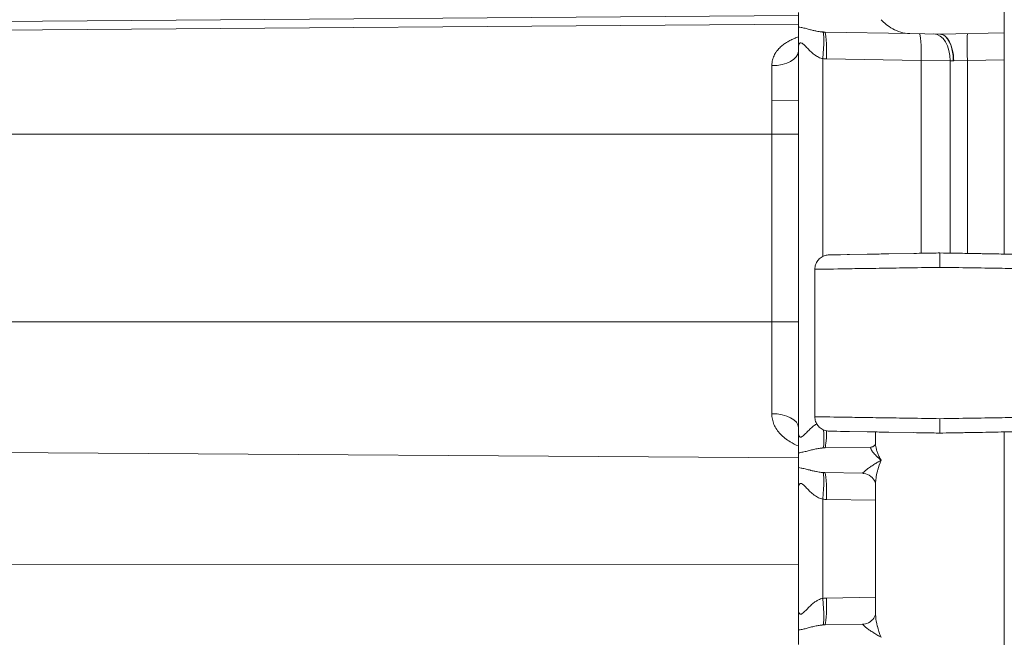
# Model space of a CAD drawing. Units: inches. Extents: x 0.2 to 59.3, y 1.1 to 37.4.
# Drawn here: x 8.6 to 11, y 21.4 to 22.9 of the extents above; entities that cross this region are included whole.
import ezdxf

# ---------------------------------------------------------------- set-up
doc = ezdxf.new("R2010")
doc.units = ezdxf.units.IN
doc.header["$LTSCALE"] = 1.75
doc.header["$MEASUREMENT"] = 0
doc.layers.add('Visible (ANSI)', color=7, linetype='Continuous', lineweight=18)
doc.layers.add('Visible Narrow (ANSI)', color=7, linetype='Continuous', lineweight=5)

msp = doc.modelspace()

# ---------------------------------------------------------------- linework, layer by layer
at = {"layer": 'Visible (ANSI)'}
for p, q in [((10.9937, 22.8401), (10.9937, 23.3591)), ((10.4937, 22.8902), (10.4937, 22.8546)), ((10.7641, 22.8387), (10.5575, 22.8423)), ((10.7641, 22.8387), (10.8374, 22.8374)), ((10.8374, 22.8374), (10.9937, 22.8401)), ((10.9937, 22.8401), (10.9937, 22.7751)), ((10.4937, 22.8038), (10.4937, 21.871)), ((10.9937, 22.7751), (10.9937, 22.3032)), ((10.5706, 22.3012), (10.5681, 22.3012)), ((10.5681, 22.3012), (10.5694, 22.3012)), ((10.5706, 22.3012), (10.5775, 22.3014)), ((10.5771, 22.3013), (10.5835, 22.3015)), ((10.5869, 22.3015), (10.5775, 22.3014)), ((10.5869, 22.3015), (10.5958, 22.3017)), ((10.6175, 22.3021), (10.5958, 22.3017)), ((10.612, 22.302), (10.6175, 22.3021)), ((10.6175, 22.3021), (10.6605, 22.3028)), ((10.7136, 22.3037), (10.7737, 22.3048)), ((10.5337, 22.2662), (10.5337, 21.9081)), ((10.4937, 21.871), (10.4937, 21.871)), ((10.4937, 21.871), (10.4937, 21.871)), ((10.5681, 21.8731), (10.5706, 21.873)), ((10.5694, 21.8731), (10.5681, 21.8731)), ((10.5776, 21.8729), (10.5706, 21.873)), ((10.5776, 21.8729), (10.587, 21.8728)), ((10.5835, 21.8728), (10.5776, 21.8729)), ((10.5958, 21.8726), (10.587, 21.8728)), ((10.5958, 21.8726), (10.6175, 21.8722)), ((10.6175, 21.8722), (10.6119, 21.8723)), ((10.6606, 21.8715), (10.6175, 21.8722)), ((10.6812, 21.8418), (10.6812, 21.8711)), ((10.7737, 21.8695), (10.7136, 21.8706)), ((10.9937, 21.8591), (10.9937, 21.8711)), ((10.9937, 21.3401), (10.9937, 21.8591)), ((10.5575, 21.8325), (10.6702, 21.8345)), ((10.6812, 21.8418), (10.6812, 21.8418)), ((10.4937, 21.8202), (10.4937, 21.7846)), ((10.6495, 21.7707), (10.5575, 21.7723)), ((10.4937, 21.7338), (10.4937, 21.441)), ((10.6812, 21.7445), (10.6812, 21.7445)), ((10.6812, 21.4303), (10.6812, 21.7445)), ((10.4937, 21.441), (10.4937, 21.441)), ((10.4937, 21.441), (10.4937, 21.441)), ((10.6812, 21.4303), (10.6812, 21.4303)), ((10.5575, 21.4025), (10.6495, 21.4041)), ((10.4937, 21.3902), (10.4937, 21.3546))]:
    msp.add_line(p, q, dxfattribs=at)
for centre, major_axis, ratio, start_param, end_param in [((10.8386, 22.7724), (-0.0011, 0.065), 0.494886, 6.283183, 6.283207), ((10.8374, 22.2709), (0, -0.035), 0.000039, 3.141678, 4.712422), ((10.6699, 21.8595), (0.0004, -0.025), 0.92442, 0.0002, 0.001556), ((10.6562, 21.8418), (0.025, 0), 0.918975, 6.283178, 6.283217)]:
    msp.add_ellipse(centre, major_axis=major_axis, ratio=ratio, start_param=start_param, end_param=end_param, dxfattribs=at)
for points, knots in [([(10.6946, 22.8724), (10.7012, 22.865), (10.7107, 22.8568), (10.7345, 22.8439), (10.7486, 22.8389), (10.7641, 22.8387)], [0.0000001, 0.0000001, 0.0000001, 0.0000001, 0.135721, 0.135721, 0.2692195, 0.2692195, 0.2692195, 0.2692195]), ([(10.4937, 22.8038), (10.4937, 22.8045), (10.4937, 22.8061), (10.4937, 22.8182), (10.4937, 22.8262), (10.4937, 22.8391), (10.4937, 22.8477), (10.4937, 22.8546)], [-0.0060653, -0.0060653, -0.0060653, -0.0060653, 0, 0, 0.0987106, 0.0987106, 0.1868941, 0.1868941, 0.1868941, 0.1868941]), ([(10.5337, 22.2662), (10.5337, 22.27), (10.5343, 22.2738), (10.5367, 22.2809), (10.5385, 22.2843), (10.5429, 22.2902), (10.5457, 22.2928), (10.5518, 22.2971), (10.5552, 22.2987), (10.5603, 22.3002), (10.5618, 22.3006), (10.5649, 22.301), (10.5665, 22.3012), (10.5681, 22.3012)], [0, 0, 0, 0, 0.0287634, 0.0287634, 0.0570747, 0.0570747, 0.0854021, 0.0854021, 0.1137287, 0.1137287, 0.1255482, 0.1255482, 0.1375832, 0.1375832, 0.1375832, 0.1375832]), ([(10.7136, 22.3037), (10.7005, 22.3035), (10.6879, 22.3033), (10.6707, 22.303), (10.6655, 22.3029), (10.6605, 22.3028)], [0.15384615, 0.15384615, 0.15384615, 0.15384615, 0.20696061, 0.20696061, 0.23076923, 0.23076923, 0.23076923, 0.23076923]), ([(10.8374, 22.3059), (10.8251, 22.3057), (10.813, 22.3055), (10.7918, 22.3051), (10.7827, 22.3049), (10.7737, 22.3048)], [0, 0, 0, 0, 0.04346936, 0.04346936, 0.07692308, 0.07692308, 0.07692308, 0.07692308]), ([(11.0906, 22.3015), (11.0879, 22.3015), (11.085, 22.3016), (11.0773, 22.3017), (11.0722, 22.3018), (11.0603, 22.302), (11.0532, 22.3021), (11.0416, 22.3023), (11.0375, 22.3024), (11.0219, 22.3027), (11.0094, 22.3029), (10.9946, 22.3031), (10.9933, 22.3032), (10.9769, 22.3035), (10.9609, 22.3037), (10.9415, 22.3041), (10.9389, 22.3041), (10.9219, 22.3044), (10.907, 22.3047), (10.8848, 22.3051), (10.8776, 22.3052), (10.8595, 22.3055), (10.8485, 22.3057), (10.8374, 22.3059)], [0, 0, 0, 0, 0.069311, 0.069311, 0.166667, 0.166667, 0.277193, 0.277193, 0.333333, 0.333333, 0.4848, 0.4848, 0.5, 0.5, 0.666667, 0.666667, 0.692435, 0.692435, 0.833333, 0.833333, 0.900237, 0.900237, 1, 1, 1, 1]), ([(10.5681, 21.8731), (10.5665, 21.8731), (10.5649, 21.8733), (10.5618, 21.8737), (10.5603, 21.8741), (10.5553, 21.8755), (10.5518, 21.8772), (10.5457, 21.8814), (10.543, 21.884), (10.5385, 21.89), (10.5367, 21.8933), (10.5343, 21.9005), (10.5337, 21.9043), (10.5337, 21.9081)], [0, 0, 0, 0, 0.0119676, 0.0119676, 0.0237231, 0.0237231, 0.0520497, 0.0520497, 0.0803773, 0.0803773, 0.1086837, 0.1086837, 0.1375818, 0.1375818, 0.1375818, 0.1375818]), ([(10.8374, 21.9034), (10.8374, 21.8973), (10.8374, 21.8912), (10.8374, 21.8859), (10.8374, 21.8806), (10.8374, 21.8761), (10.8374, 21.8731), (10.8374, 21.87), (10.8374, 21.8684), (10.8374, 21.8684)], [0, 0, 0, 0, 0.333333, 0.333333, 0.333333, 0.666667, 0.666667, 0.666667, 1, 1, 1, 1]), ([(10.4937, 21.8202), (10.4937, 21.8236), (10.4937, 21.8319), (10.4937, 21.8492), (10.4937, 21.8634), (10.4937, 21.871)], [0, 0, 0, 0, 0.3333333, 0.6666667, 0.9999672, 0.9999672, 0.9999672, 0.9999672]), ([(10.6606, 21.8715), (10.6656, 21.8714), (10.6708, 21.8713), (10.6879, 21.871), (10.7005, 21.8708), (10.7136, 21.8706)], [0.76923077, 0.76923077, 0.76923077, 0.76923077, 0.79314995, 0.79314995, 0.84615385, 0.84615385, 0.84615385, 0.84615385]), ([(10.7737, 21.8695), (10.7828, 21.8693), (10.7919, 21.8692), (10.813, 21.8688), (10.8251, 21.8686), (10.8374, 21.8684)], [0.92307692, 0.92307692, 0.92307692, 0.92307692, 0.95666909, 0.95666909, 1, 1, 1, 1]), ([(11.0906, 21.8728), (11.0877, 21.8728), (11.0845, 21.8727), (11.0751, 21.8725), (11.0684, 21.8724), (11.0555, 21.8722), (11.0499, 21.8721), (11.0358, 21.8719), (11.027, 21.8717), (11.01, 21.8714), (11.002, 21.8713), (10.9841, 21.871), (10.9742, 21.8708), (10.9539, 21.8704), (10.9437, 21.8702), (10.9232, 21.8699), (10.9129, 21.8697), (10.8907, 21.8693), (10.8788, 21.8691), (10.857, 21.8687), (10.8473, 21.8686), (10.8374, 21.8684)], [0, 0, 0, 0, 0.075264, 0.075264, 0.2, 0.2, 0.284846, 0.284846, 0.4, 0.4, 0.493463, 0.493463, 0.6, 0.6, 0.702097, 0.702097, 0.8, 0.8, 0.911691, 0.911691, 1, 1, 1, 1]), ([(10.6703, 21.8345), (10.6724, 21.8345), (10.6758, 21.8357), (10.6799, 21.8393), (10.6808, 21.8412), (10.6811, 21.8421), (10.6811, 21.8422), (10.6812, 21.8423)], [0, 0, 0, 0, 0.0672929, 0.0672929, 0.1283329, 0.1283329, 0.1390442, 0.1390442, 0.1390442, 0.1390442]), ([(10.4937, 21.7338), (10.4937, 21.7345), (10.4937, 21.7361), (10.4937, 21.7482), (10.4937, 21.7562), (10.4937, 21.7691), (10.4937, 21.7777), (10.4937, 21.7846)], [-0.0060571, -0.0060571, -0.0060571, -0.0060571, 0, 0, 0.0987098, 0.0987098, 0.186905, 0.186905, 0.186905, 0.186905]), ([(10.6812, 21.7445), (10.6812, 21.7447), (10.6811, 21.7473), (10.6775, 21.7549), (10.6742, 21.7596), (10.6646, 21.7671), (10.6582, 21.7697), (10.6517, 21.7706), (10.6505, 21.7707), (10.6495, 21.7707)], [0.0092, 0.0092, 0.0092, 0.0092, 0.11021, 0.11021, 0.2016307, 0.2016307, 0.2958598, 0.2958598, 0.3160635, 0.3160635, 0.3160635, 0.3160635]), ([(10.4937, 21.3902), (10.4937, 21.3936), (10.4937, 21.4019), (10.4937, 21.4192), (10.4937, 21.4334), (10.4937, 21.441)], [0, 0, 0, 0, 0.3333333, 0.6666667, 0.9999549, 0.9999549, 0.9999549, 0.9999549]), ([(10.6495, 21.4041), (10.6537, 21.4042), (10.6591, 21.4054), (10.6691, 21.4107), (10.6736, 21.4149), (10.6797, 21.4234), (10.6808, 21.4275), (10.6812, 21.4298), (10.6812, 21.4302), (10.6812, 21.4303)], [0, 0, 0, 0, 0.0811087, 0.0811087, 0.1700179, 0.1700179, 0.2704776, 0.2704776, 0.3068818, 0.3068818, 0.3068818, 0.3068818])]:
    msp.add_open_spline(points, degree=3, knots=knots, dxfattribs=at)
msp.add_open_spline([(10.9937, 21.8591), (10.9937, 21.8591), (10.9937, 21.8591), (10.9937, 21.8591)], degree=3, dxfattribs=at)
at = {"layer": 'Visible Narrow (ANSI)'}
for p, q in [((7.2403, 22.8579), (10.4937, 22.8825)), ((7.2403, 22.8367), (10.4937, 22.8613)), ((10.553, 22.7778), (10.553, 22.2975)), ((10.5621, 22.7773), (10.7918, 22.7733)), ((10.7918, 22.7733), (10.7918, 22.3051)), ((10.7918, 22.7733), (10.8621, 22.7727)), ((10.8621, 22.7727), (10.8621, 22.3055)), ((10.8707, 22.7724), (10.904, 22.7736)), ((10.904, 22.7736), (10.9937, 22.7751)), ((10.904, 22.3047), (10.904, 22.7736)), ((10.4292, 22.7608), (10.4292, 22.5945)), ((10.4292, 22.6763), (10.4937, 22.6766)), ((7.2403, 22.5945), (10.4292, 22.5945)), ((10.4937, 22.5945), (10.4292, 22.5945)), ((10.4292, 22.1386), (10.4292, 22.5945)), ((7.2403, 22.1386), (10.4292, 22.1386)), ((10.4937, 22.1386), (10.4292, 22.1386)), ((10.4292, 22.1386), (10.4292, 21.9155)), ((7.2403, 21.8299), (10.4937, 21.8082)), ((10.5464, 21.8316), (10.5464, 21.8316)), ((10.553, 21.7078), (10.553, 21.467)), ((10.5621, 21.7073), (10.6812, 21.7052)), ((7.2403, 21.548), (10.4937, 21.5495)), ((10.5621, 21.4675), (10.6812, 21.4696))]:
    msp.add_line(p, q, dxfattribs=at)
for centre, major_axis, ratio, start_param, end_param in [((10.5473, 22.7778), (0.0059, 0.0647), 0.086801, 4.720234, 6.248272), ((10.5564, 22.7773), (0.0011, 0.065), 0.087143, 4.71391, 6.283185), ((10.7861, 22.7733), (0.0011, 0.065), 0.087143, 4.71391, 6.283143), ((10.8212, 22.7727), (0.0011, 0.065), 0.627997, 4.72335, 6.283199), ((10.8386, 22.7724), (-0.0011, 0.065), 0.494886, 4.703751, 6.283187), ((10.8363, 22.7724), (0.0011, 0.065), 0.512338, 4.721332, 6.283205), ((10.9052, 22.7736), (-0.0011, 0.065), 0.01745, 0, 1.570493), ((10.4287, 22.7959), (0.065, 0), 0.540682, 4.721105, 6.276533), ((10.5576, 22.7783), (-0.0109, 0.0006), 0.08088, 1.138816, 1.996934), ((10.9027, 22.7712), (0.0647, -0.0023), 0.000468, 2.10819, 2.249815), ((10.4287, 21.882), (0.065, 0), 0.515326, 0, 1.56207), ((10.5473, 21.897), (0.0059, -0.0647), 0.086801, 0.034562, 1.233247), ((10.5564, 21.8975), (0.0011, -0.065), 0.087143, 0, 1.194609), ((10.5593, 21.7901), (0.0588, -0.0004), 0.721274, 1.605518, 1.675911), ((10.5473, 21.7078), (0.0059, 0.0647), 0.086801, 4.720233, 6.248262), ((10.5564, 21.7073), (0.0011, 0.065), 0.087143, 4.71391, 6.283185), ((10.5576, 21.7083), (-0.0107, 0.0006), 0.079414, 1.132017, 2.00448), ((10.5643, 21.3427), (0, 0.1248), 0.996195, 0.01757, 0.090709), ((10.5473, 21.467), (0.0059, -0.0647), 0.086801, 0.034562, 1.562887), ((10.5564, 21.4675), (0.0011, -0.065), 0.087143, 0, 1.569275), ((10.5591, 21.3616), (0.0578, -0.0003), 0.708986, 1.601586, 1.673207)]:
    msp.add_ellipse(centre, major_axis=major_axis, ratio=ratio, start_param=start_param, end_param=end_param, dxfattribs=at)
for points, knots in [([(10.4937, 22.8546), (10.4958, 22.8543), (10.4981, 22.854), (10.5005, 22.8535), (10.5011, 22.8534), (10.5018, 22.8533), (10.5024, 22.8531), (10.5055, 22.8525), (10.5088, 22.8517), (10.5123, 22.8508), (10.5157, 22.8499), (10.5194, 22.849), (10.523, 22.8481), (10.5236, 22.8479), (10.5243, 22.8477), (10.525, 22.8476), (10.5279, 22.8468), (10.5308, 22.8461), (10.5337, 22.8455), (10.535, 22.8452), (10.5363, 22.845), (10.5376, 22.8447), (10.5397, 22.8443), (10.5418, 22.8439), (10.5439, 22.8436), (10.5457, 22.8433), (10.5475, 22.843), (10.5493, 22.8428), (10.5507, 22.8427), (10.5521, 22.8425), (10.5534, 22.8425)], [0.0000279, 0.0000279, 0.0000279, 0.0000279, 0.1324532, 0.1324532, 0.1324532, 0.1666667, 0.1666667, 0.1666667, 0.3333333, 0.3333333, 0.3333333, 0.5, 0.5, 0.5, 0.531302, 0.531302, 0.531302, 0.6666667, 0.6666667, 0.6666667, 0.7284504, 0.7284504, 0.7284504, 0.8333333, 0.8333333, 0.8333333, 0.9267121, 0.9267121, 0.9267121, 1, 1, 1, 1]), ([(10.5534, 22.8425), (10.5541, 22.8424), (10.5555, 22.8423), (10.5569, 22.8423), (10.5575, 22.8423)], [0.000031, 0.000031, 0.000031, 0.000031, 0.5, 1, 1, 1, 1]), ([(10.4292, 22.7608), (10.4292, 22.766), (10.4299, 22.7708), (10.4311, 22.7753), (10.4314, 22.7764), (10.4317, 22.7776), (10.4321, 22.7787), (10.4334, 22.7829), (10.4353, 22.7868), (10.4374, 22.7904), (10.4379, 22.7913), (10.4385, 22.7922), (10.439, 22.7931), (10.4413, 22.7965), (10.4438, 22.7995), (10.4464, 22.8023), (10.447, 22.803), (10.4477, 22.8036), (10.4484, 22.8043), (10.451, 22.8069), (10.4538, 22.8093), (10.4565, 22.8114), (10.4572, 22.8119), (10.4579, 22.8124), (10.4586, 22.8129), (10.4613, 22.8149), (10.464, 22.8167), (10.4667, 22.8182), (10.4674, 22.8186), (10.468, 22.819), (10.4687, 22.8194), (10.4713, 22.8209), (10.4738, 22.8222), (10.4763, 22.8234), (10.4769, 22.8237), (10.4775, 22.824), (10.4781, 22.8243), (10.4805, 22.8255), (10.4828, 22.8265), (10.485, 22.8274), (10.4856, 22.8277), (10.4861, 22.8279), (10.4866, 22.8281), (10.4888, 22.829), (10.4909, 22.8298), (10.4928, 22.8305), (10.4931, 22.8306), (10.4934, 22.8307), (10.4937, 22.8309)], [0.0000012, 0.0000012, 0.0000012, 0.0000012, 0.0467087, 0.0467087, 0.0467087, 0.0588235, 0.0588235, 0.0588235, 0.1056181, 0.1056181, 0.1056181, 0.1176471, 0.1176471, 0.1176471, 0.1645083, 0.1645083, 0.1645083, 0.1764706, 0.1764706, 0.1764706, 0.2234098, 0.2234098, 0.2234098, 0.2352941, 0.2352941, 0.2352941, 0.2822697, 0.2822697, 0.2822697, 0.2941176, 0.2941176, 0.2941176, 0.3411602, 0.3411602, 0.3411602, 0.3529412, 0.3529412, 0.3529412, 0.4000486, 0.4000486, 0.4000486, 0.4117647, 0.4117647, 0.4117647, 0.4589441, 0.4589441, 0.4589441, 0.465732, 0.465732, 0.465732, 0.465732]), ([(10.4937, 22.8038), (10.4937, 22.8055), (10.4938, 22.8071), (10.494, 22.8087), (10.4943, 22.8103), (10.4947, 22.8118), (10.4953, 22.8131), (10.4958, 22.8143), (10.4966, 22.8153), (10.4976, 22.8158), (10.4986, 22.8163), (10.4999, 22.8163), (10.5013, 22.8157), (10.5028, 22.8151), (10.5046, 22.8138), (10.5066, 22.812), (10.5087, 22.8101), (10.511, 22.8077), (10.5137, 22.805), (10.5163, 22.8022), (10.5193, 22.7991), (10.5224, 22.7961), (10.5255, 22.7932), (10.5289, 22.7903), (10.5322, 22.7877), (10.5356, 22.7852), (10.5391, 22.783), (10.5425, 22.7813), (10.546, 22.7796), (10.5495, 22.7784), (10.553, 22.7778)], [0.0000129, 0.0000129, 0.0000129, 0.0000129, 0.1, 0.1, 0.1, 0.2, 0.2, 0.2, 0.3, 0.3, 0.3, 0.4, 0.4, 0.4, 0.5, 0.5, 0.5, 0.6, 0.6, 0.6, 0.7, 0.7, 0.7, 0.8, 0.8, 0.8, 0.9, 0.9, 0.9, 0.9999952, 0.9999952, 0.9999952, 0.9999952]), ([(10.8696, 22.7724), (10.8698, 22.7724), (10.87, 22.7724), (10.8702, 22.7724), (10.8703, 22.7724), (10.8705, 22.7724), (10.8707, 22.7724)], [0, 0, 0, 0, 0.5, 0.5, 0.5, 0.9999343, 0.9999343, 0.9999343, 0.9999343]), ([(10.8374, 22.2709), (10.8132, 22.2705), (10.7648, 22.2698), (10.6964, 22.2687), (10.6359, 22.2678), (10.5869, 22.267), (10.5522, 22.2665), (10.5363, 22.2662), (10.5337, 22.2662), (10.5337, 22.2662)], [0, 0, 0, 0, 0.0769231, 0.1538462, 0.2307692, 0.3076923, 0.3846154, 0.4615385, 0.5056246, 0.5056246, 0.5056246, 0.5056246]), ([(10.4937, 21.8371), (10.4869, 21.8401), (10.4702, 21.8483), (10.4489, 21.8647), (10.4325, 21.8892), (10.4292, 21.9064), (10.4292, 21.9155)], [0.3846816, 0.3846816, 0.3846816, 0.3846816, 0.5, 0.6666667, 0.8333333, 1, 1, 1, 1]), ([(10.5337, 21.9081), (10.5337, 21.9081), (10.5363, 21.908), (10.5522, 21.9078), (10.587, 21.9073), (10.6359, 21.9065), (10.6964, 21.9056), (10.7648, 21.9045), (10.8132, 21.9038), (10.8374, 21.9034)], [0.4942895, 0.4942895, 0.4942895, 0.4942895, 0.5384615, 0.6153846, 0.6923077, 0.7692308, 0.8461538, 0.9230769, 1, 1, 1, 1]), ([(11.1228, 21.9078), (11.1144, 21.9077), (11.0917, 21.9073), (11.0427, 21.9066), (10.9814, 21.9056), (10.9116, 21.9045), (10.8622, 21.9038), (10.8374, 21.9034)], [0, 0, 0, 0, 0.2, 0.4, 0.6, 0.8, 1, 1, 1, 1]), ([(10.4937, 21.871), (10.4937, 21.8698), (10.4937, 21.8687), (10.4938, 21.8677), (10.494, 21.8661), (10.4943, 21.8647), (10.4946, 21.8635), (10.4949, 21.8624), (10.4954, 21.8615), (10.4958, 21.8607), (10.4962, 21.8601), (10.4966, 21.8596), (10.4971, 21.8593), (10.4978, 21.8587), (10.4987, 21.8585), (10.4996, 21.8586), (10.5, 21.8586), (10.5004, 21.8587), (10.5008, 21.8589), (10.5021, 21.8593), (10.5035, 21.8602), (10.5052, 21.8615), (10.5055, 21.8618), (10.5058, 21.862), (10.5061, 21.8623), (10.5081, 21.8641), (10.5104, 21.8665), (10.5131, 21.8692), (10.5157, 21.872), (10.5187, 21.8751), (10.5218, 21.8781), (10.5224, 21.8786), (10.5229, 21.8791), (10.5234, 21.8796), (10.5261, 21.8821), (10.5289, 21.8846), (10.5318, 21.8868), (10.5329, 21.8876), (10.534, 21.8884), (10.5351, 21.8892), (10.5361, 21.8898), (10.5371, 21.8905), (10.5381, 21.8911)], [0.0000187, 0.0000187, 0.0000187, 0.0000187, 0.0441664, 0.0441664, 0.0441664, 0.1111111, 0.1111111, 0.1111111, 0.1730421, 0.1730421, 0.1730421, 0.2222222, 0.2222222, 0.2222222, 0.3010956, 0.3010956, 0.3010956, 0.3333333, 0.3333333, 0.3333333, 0.4279605, 0.4279605, 0.4279605, 0.4444444, 0.4444444, 0.4444444, 0.5555556, 0.5555556, 0.5555556, 0.6666667, 0.6666667, 0.6666667, 0.6852039, 0.6852039, 0.6852039, 0.7777778, 0.7777778, 0.7777778, 0.813405, 0.813405, 0.813405, 0.8445149, 0.8445149, 0.8445149, 0.8445149]), ([(10.4937, 21.8202), (10.4948, 21.8203), (10.496, 21.8205), (10.4972, 21.8207), (10.4989, 21.821), (10.5006, 21.8213), (10.5024, 21.8217), (10.5055, 21.8223), (10.5089, 21.8231), (10.5123, 21.824), (10.5158, 21.8249), (10.5193, 21.8258), (10.5229, 21.8267), (10.5265, 21.8276), (10.5301, 21.8285), (10.5337, 21.8293), (10.5372, 21.83), (10.5406, 21.8307), (10.5439, 21.8312), (10.5472, 21.8317), (10.5504, 21.8321), (10.5534, 21.8323)], [0.0000017, 0.0000017, 0.0000017, 0.0000017, 0.0693241, 0.0693241, 0.0693241, 0.1666667, 0.1666667, 0.1666667, 0.3333333, 0.3333333, 0.3333333, 0.5, 0.5, 0.5, 0.6666667, 0.6666667, 0.6666667, 0.8333333, 0.8333333, 0.8333333, 1, 1, 1, 1]), ([(10.6703, 21.8345), (10.6698, 21.8345), (10.6695, 21.8342), (10.6693, 21.8339), (10.6692, 21.8336), (10.6691, 21.8333), (10.6691, 21.8329), (10.6691, 21.8322), (10.6694, 21.8312), (10.6698, 21.8301), (10.6699, 21.8298), (10.6701, 21.8295), (10.6702, 21.8292), (10.6709, 21.8278), (10.6718, 21.8262), (10.6728, 21.8247)], [0, 0, 0, 0, 0.1980576, 0.1980576, 0.1980576, 0.3333333, 0.3333333, 0.3333333, 0.5951962, 0.5951962, 0.5951962, 0.6666667, 0.6666667, 0.6666667, 0.9999999, 0.9999999, 0.9999999, 0.9999999]), ([(10.6812, 21.8418), (10.6812, 21.8399), (10.6813, 21.8379), (10.6816, 21.8358), (10.6819, 21.8336), (10.6823, 21.8313), (10.683, 21.8288), (10.6836, 21.8263), (10.6844, 21.8237), (10.6854, 21.8209), (10.6865, 21.8181), (10.6877, 21.8152), (10.6892, 21.8121), (10.6908, 21.809), (10.6925, 21.8058), (10.6946, 21.8024)], [0.0000326, 0.0000326, 0.0000326, 0.0000326, 0.2, 0.2, 0.2, 0.4, 0.4, 0.4, 0.6, 0.6, 0.6, 0.8, 0.8, 0.8, 1, 1, 1, 1]), ([(10.6728, 21.8247), (10.6735, 21.8236), (10.6743, 21.8225), (10.6753, 21.8213), (10.6762, 21.8201), (10.6773, 21.8188), (10.6786, 21.8174), (10.6798, 21.816), (10.6812, 21.8145), (10.6828, 21.8129), (10.6843, 21.8113), (10.6861, 21.8097), (10.6881, 21.8079), (10.69, 21.8062), (10.6922, 21.8043), (10.6946, 21.8024)], [0, 0, 0, 0, 0.2, 0.2, 0.2, 0.4, 0.4, 0.4, 0.6, 0.6, 0.6, 0.8, 0.8, 0.8, 1, 1, 1, 1]), ([(10.4937, 21.7846), (10.4959, 21.7843), (10.4981, 21.784), (10.5006, 21.7835), (10.5012, 21.7834), (10.5018, 21.7833), (10.5024, 21.7831), (10.5055, 21.7825), (10.5088, 21.7817), (10.5123, 21.7808), (10.5157, 21.7799), (10.5194, 21.779), (10.523, 21.7781), (10.5237, 21.7779), (10.5243, 21.7777), (10.525, 21.7776), (10.5279, 21.7768), (10.5309, 21.7761), (10.5337, 21.7755), (10.535, 21.7752), (10.5363, 21.775), (10.5376, 21.7747), (10.5397, 21.7743), (10.5418, 21.7739), (10.5439, 21.7736), (10.5457, 21.7733), (10.5476, 21.773), (10.5493, 21.7728), (10.5507, 21.7727), (10.5521, 21.7725), (10.5534, 21.7725)], [0.0000268, 0.0000268, 0.0000268, 0.0000268, 0.1330165, 0.1330165, 0.1330165, 0.1666667, 0.1666667, 0.1666667, 0.3333333, 0.3333333, 0.3333333, 0.5, 0.5, 0.5, 0.5316816, 0.5316816, 0.5316816, 0.6666667, 0.6666667, 0.6666667, 0.7287286, 0.7287286, 0.7287286, 0.8333333, 0.8333333, 0.8333333, 0.9269038, 0.9269038, 0.9269038, 1, 1, 1, 1]), ([(10.6495, 21.7707), (10.6494, 21.7707), (10.6495, 21.7709), (10.65, 21.7715), (10.6504, 21.772), (10.6511, 21.7727), (10.6522, 21.7737), (10.6532, 21.7747), (10.6546, 21.7759), (10.6563, 21.7773), (10.658, 21.7787), (10.66, 21.7803), (10.6624, 21.782), (10.6648, 21.7838), (10.6676, 21.7857), (10.6707, 21.7878), (10.6733, 21.7896), (10.6762, 21.7914), (10.6793, 21.7934), (10.68, 21.7938), (10.6806, 21.7942), (10.6813, 21.7946), (10.6842, 21.7964), (10.6874, 21.7983), (10.6908, 21.8002), (10.692, 21.8009), (10.6933, 21.8017), (10.6946, 21.8024)], [0.0002634, 0.0002634, 0.0002634, 0.0002634, 0.1428571, 0.1428571, 0.1428571, 0.2857143, 0.2857143, 0.2857143, 0.4285714, 0.4285714, 0.4285714, 0.5714286, 0.5714286, 0.5714286, 0.7142857, 0.7142857, 0.7142857, 0.8334709, 0.8334709, 0.8334709, 0.8571429, 0.8571429, 0.8571429, 0.9618646, 0.9618646, 0.9618646, 1, 1, 1, 1]), ([(10.6812, 21.7445), (10.6812, 21.7472), (10.6813, 21.7501), (10.6815, 21.753), (10.6817, 21.7549), (10.6819, 21.7568), (10.6821, 21.7587), (10.6828, 21.7641), (10.6839, 21.7699), (10.6855, 21.7759), (10.6858, 21.777), (10.6861, 21.7781), (10.6864, 21.7792), (10.6884, 21.7865), (10.6911, 21.7943), (10.6946, 21.8024)], [0.6013573, 0.6013573, 0.6013573, 0.6013573, 0.6707607, 0.6707607, 0.6707607, 0.7142857, 0.7142857, 0.7142857, 0.8353425, 0.8353425, 0.8353425, 0.8571429, 0.8571429, 0.8571429, 1, 1, 1, 1]), ([(10.5534, 21.7725), (10.5541, 21.7724), (10.5555, 21.7723), (10.5569, 21.7723), (10.5575, 21.7723)], [0.0000315, 0.0000315, 0.0000315, 0.0000315, 0.5, 1, 1, 1, 1]), ([(10.4937, 21.7338), (10.4937, 21.7355), (10.4938, 21.7371), (10.494, 21.7387), (10.4943, 21.7403), (10.4947, 21.7418), (10.4953, 21.7431), (10.4959, 21.7443), (10.4966, 21.7453), (10.4976, 21.7458), (10.4986, 21.7463), (10.4999, 21.7463), (10.5014, 21.7457), (10.5028, 21.7451), (10.5046, 21.7438), (10.5066, 21.742), (10.5087, 21.7401), (10.511, 21.7377), (10.5137, 21.7349), (10.5163, 21.7322), (10.5193, 21.7291), (10.5224, 21.7261), (10.5256, 21.7231), (10.5289, 21.7202), (10.5323, 21.7177), (10.5356, 21.7152), (10.5391, 21.713), (10.5425, 21.7113), (10.546, 21.7096), (10.5495, 21.7084), (10.553, 21.7078)], [0.0000126, 0.0000126, 0.0000126, 0.0000126, 0.1, 0.1, 0.1, 0.2, 0.2, 0.2, 0.3, 0.3, 0.3, 0.4, 0.4, 0.4, 0.5, 0.5, 0.5, 0.6, 0.6, 0.6, 0.7, 0.7, 0.7, 0.8, 0.8, 0.8, 0.9, 0.9, 0.9, 0.9999953, 0.9999953, 0.9999953, 0.9999953]), ([(10.4937, 21.441), (10.4937, 21.4398), (10.4937, 21.4386), (10.4938, 21.4376), (10.494, 21.436), (10.4943, 21.4347), (10.4946, 21.4335), (10.495, 21.4324), (10.4954, 21.4314), (10.4959, 21.4306), (10.4963, 21.43), (10.4967, 21.4296), (10.4971, 21.4292), (10.4979, 21.4287), (10.4987, 21.4285), (10.4997, 21.4286), (10.5001, 21.4287), (10.5005, 21.4288), (10.5009, 21.4289), (10.5022, 21.4294), (10.5037, 21.4303), (10.5054, 21.4317), (10.5057, 21.4319), (10.506, 21.4322), (10.5062, 21.4324), (10.5083, 21.4342), (10.5106, 21.4367), (10.5133, 21.4395), (10.516, 21.4423), (10.5189, 21.4453), (10.5221, 21.4483), (10.5227, 21.4489), (10.5233, 21.4494), (10.5238, 21.45), (10.5265, 21.4524), (10.5292, 21.4548), (10.532, 21.4569), (10.5332, 21.4578), (10.5343, 21.4586), (10.5355, 21.4594), (10.5378, 21.4609), (10.5401, 21.4623), (10.5424, 21.4634), (10.5441, 21.4643), (10.5458, 21.465), (10.5476, 21.4656), (10.5494, 21.4662), (10.5512, 21.4667), (10.553, 21.467)], [0.0000255, 0.0000255, 0.0000255, 0.0000255, 0.0456172, 0.0456172, 0.0456172, 0.1111111, 0.1111111, 0.1111111, 0.1745951, 0.1745951, 0.1745951, 0.2222222, 0.2222222, 0.2222222, 0.3026631, 0.3026631, 0.3026631, 0.3333333, 0.3333333, 0.3333333, 0.4295473, 0.4295473, 0.4295473, 0.4444444, 0.4444444, 0.4444444, 0.5555556, 0.5555556, 0.5555556, 0.6666667, 0.6666667, 0.6666667, 0.6870527, 0.6870527, 0.6870527, 0.7777778, 0.7777778, 0.7777778, 0.8152463, 0.8152463, 0.8152463, 0.8888889, 0.8888889, 0.8888889, 0.9427189, 0.9427189, 0.9427189, 1, 1, 1, 1]), ([(10.6812, 21.4303), (10.6812, 21.428), (10.6813, 21.4255), (10.6814, 21.4231), (10.6815, 21.4227), (10.6815, 21.4224), (10.6815, 21.4221), (10.682, 21.4152), (10.6833, 21.4077), (10.6853, 21.3996), (10.6854, 21.3994), (10.6854, 21.3992), (10.6855, 21.399), (10.6876, 21.3907), (10.6906, 21.3818), (10.6946, 21.3724)], [0.5998543, 0.5998543, 0.5998543, 0.5998543, 0.65916, 0.65916, 0.65916, 0.6666667, 0.6666667, 0.6666667, 0.8295808, 0.8295808, 0.8295808, 0.8333333, 0.8333333, 0.8333333, 1, 1, 1, 1]), ([(10.4937, 21.3902), (10.4964, 21.3905), (10.4994, 21.391), (10.5025, 21.3917), (10.5056, 21.3923), (10.509, 21.3931), (10.5125, 21.394), (10.5159, 21.3949), (10.5195, 21.3958), (10.5231, 21.3968), (10.5267, 21.3977), (10.5303, 21.3985), (10.5338, 21.3993), (10.5373, 21.4001), (10.5407, 21.4007), (10.544, 21.4012), (10.5472, 21.4017), (10.5504, 21.4021), (10.5534, 21.4023)], [0.0000021, 0.0000021, 0.0000021, 0.0000021, 0.1666667, 0.1666667, 0.1666667, 0.3333333, 0.3333333, 0.3333333, 0.5, 0.5, 0.5, 0.6666667, 0.6666667, 0.6666667, 0.8333333, 0.8333333, 0.8333333, 1, 1, 1, 1]), ([(10.6495, 21.4041), (10.6494, 21.4041), (10.6495, 21.4038), (10.65, 21.4033), (10.6501, 21.4032), (10.6501, 21.4031), (10.6502, 21.403), (10.6509, 21.4023), (10.6519, 21.4013), (10.6534, 21.4), (10.6549, 21.3987), (10.6568, 21.3971), (10.6592, 21.3952), (10.6614, 21.3935), (10.664, 21.3915), (10.6671, 21.3894), (10.6673, 21.3893), (10.6675, 21.3891), (10.6678, 21.389), (10.6704, 21.3871), (10.6733, 21.3852), (10.6766, 21.3831), (10.6775, 21.3825), (10.6784, 21.3819), (10.6794, 21.3813), (10.6823, 21.3795), (10.6854, 21.3777), (10.6888, 21.3757), (10.6906, 21.3746), (10.6926, 21.3735), (10.6946, 21.3724)], [0.0002391, 0.0002391, 0.0002391, 0.0002391, 0.1482598, 0.1482598, 0.1482598, 0.1666667, 0.1666667, 0.1666667, 0.3333333, 0.3333333, 0.3333333, 0.5, 0.5, 0.5, 0.6559806, 0.6559806, 0.6559806, 0.6666667, 0.6666667, 0.6666667, 0.7966541, 0.7966541, 0.7966541, 0.8333333, 0.8333333, 0.8333333, 0.9406995, 0.9406995, 0.9406995, 1, 1, 1, 1])]:
    msp.add_open_spline(points, degree=3, knots=knots, dxfattribs=at)
msp.add_open_spline([(11.1228, 22.2665), (11.1144, 22.2666), (11.0917, 22.267), (11.0427, 22.2677), (10.9814, 22.2687), (10.9116, 22.2697), (10.8622, 22.2705), (10.8374, 22.2709)], degree=3, dxfattribs=at)

doc.saveas('drawing.dxf')
